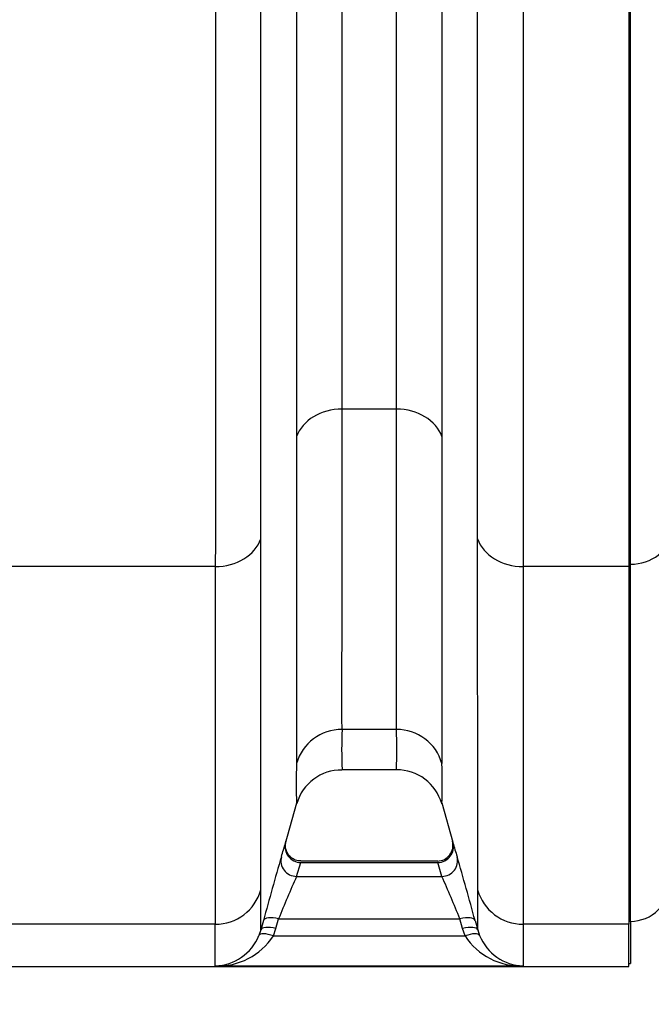
# Model space of a CAD drawing. Units: millimetres. Extents: x 0 to 420, y 0 to 297.
# Drawn here: x 129 to 137, y 135 to 147 of the extents above; entities that cross this region are included whole.
import ezdxf
from ezdxf.enums import TextEntityAlignment as Align

# ---------------------------------------------------------------- set-up
doc = ezdxf.new("R2010")
doc.units = ezdxf.units.MM
for name, color, linetype in [('Default', 7, 'Continuous'), ('ROTERRA_2450_PRE', 7, 'Continuous'), ('ROTERRA_2450_VME', 7, 'Continuous')]:
    doc.layers.add(name, color=color, linetype=linetype)
doc.styles.add('SEACAD_Arial', font='arial.ttf')
doc.dimstyles.new('ISO', dxfattribs={"dimtxt": 3.5, "dimasz": 3.5, "dimexe": 1.75, "dimexo": 0, "dimgap": 0.875, "dimtad": 1, "dimdec": 0, "dimlfac": 50, "dimrnd": 10, "dimtxsty": 'SEACAD_Arial', "dimblk1": '_SE_FILLED', "dimblk2": '_SE_FILLED', "dimsah": 1, "dimcen": 1.75, "dimadec": 0, "dimazin": 0, "dimtfac": 0.5, "dimtdec": 4, "dimtmove": 0, "dimatfit": 3, "dimfxl": 1, "dimarcsym": 0})

# ---------------------------------------------------------------- blocks, each defined once
blk = doc.blocks.new('SE5')
at = {"layer": 'ROTERRA_2450_PRE', "color": 7, "linetype": 'Continuous'}
for p, q in [((136.264, 140.253), (136.264, 158.6)), ((136.244, 140.253), (136.264, 140.253)), ((136.264, 135.766), (136.264, 140.253)), ((136.244, 135.766), (136.264, 135.766)), ((136.264, 135.766), (136.264, 135.235)), ((136.244, 135.235), (136.264, 135.235))]:
    blk.add_line(p, q, dxfattribs=at)
for centre, ratio in [((136.264, 140.649), 0.799945), ((136.264, 136.255), 0.98914)]:
    blk.add_ellipse(centre, major_axis=(-0.495, 0), ratio=ratio, start_param=1.570796, end_param=3.141593, dxfattribs=at)
at = {"layer": 'ROTERRA_2450_VME', "color": 7, "linetype": 'Continuous'}
for p, q in [((136.244, 158.597), (136.244, 140.224)), ((133.32, 142.203), (132.636, 142.203)), ((131.042, 140.224), (128.381, 140.224)), ((136.244, 140.224), (134.913, 140.224)), ((136.244, 140.224), (136.244, 135.73)), ((133.32, 138.177), (132.636, 138.177)), ((132.635, 137.673), (133.321, 137.673)), ((131.92, 136.732), (132.067, 137.255)), ((133.889, 137.255), (134.028, 136.762)), ((132.064, 136.33), (132.117, 136.505)), ((133.839, 136.522), (132.117, 136.522)), ((132.117, 136.505), (133.839, 136.505)), ((132.117, 136.505), (132.117, 136.505)), ((133.839, 136.505), (133.839, 136.505)), ((133.892, 136.33), (133.839, 136.505)), ((132.064, 136.33), (133.892, 136.33)), ((131.647, 135.778), (131.614, 135.658)), ((131.805, 135.677), (131.838, 135.797)), ((131.838, 135.797), (134.118, 135.797)), ((134.151, 135.677), (134.118, 135.797)), ((134.309, 135.778), (134.342, 135.658)), ((131.042, 135.73), (128.381, 135.73)), ((131.614, 135.658), (131.59, 135.587)), ((131.772, 135.583), (131.805, 135.677)), ((134.183, 135.583), (134.151, 135.677)), ((134.342, 135.658), (134.366, 135.587)), ((136.244, 135.73), (134.914, 135.73)), ((136.244, 135.198), (136.244, 135.73)), ((131.772, 135.583), (134.183, 135.583)), ((70.918, 135.198), (136.244, 135.198)), ((131.042, 135.205), (134.914, 135.205))]:
    blk.add_line(p, q, dxfattribs=at)
for centre, radius, start, end in [((138.617, 137.915), 5.986, 177.4927, 182.3215), ((127.339, 137.915), 5.986, 357.6785, 2.5073), ((139.657, 137.485), 7.598, 178.0073, 181.8423), ((126.299, 137.485), 7.598, 358.1577, 1.9927), ((132.625, 137.087), 0.58, 89.0198, 164.2099), ((133.325, 137.082), 0.588, 16.0959, 90.3553), ((125.179, 138.686), 7.018, 342.5227, 344.0132), ((133.834, 136.72), 0.197, 270.7557, 15.1767), ((140.777, 138.686), 7.018, 195.9868, 197.4773), ((170.35, 125.252), 40.109, 163.5977, 164.7854), ((95.606, 125.252), 40.109, 15.2146, 16.4023), ((151.187, 127.894), 20.901, 156.1949, 157.7826), ((114.769, 127.894), 20.901, 22.2174, 23.8051), ((58.45, 135.9), 73.165, 359.81037, 0.20336), ((207.506, 135.9), 73.165, 179.79664, 180.18963), ((76.032, 135.475), 55.01, 359.718, 0.2649), ((189.923, 135.475), 55.01, 179.7351, 180.282), ((131.022, 135.817), 0.612, 271.8254, 337.9524), ((131.074, 136.038), 0.834, 267.8056, 326.8859), ((134.882, 136.038), 0.834, 213.1141, 272.1944), ((134.934, 135.817), 0.612, 202.0476, 268.1746)]:
    blk.add_arc(centre, radius, start, end, dxfattribs=at)
for centre, major_axis, ratio, start_param, end_param in [((132.636, 141.728), (-0.594, 0), 0.799945, 4.712671, 6.009249), ((133.32, 141.728), (0.594, 0), 0.799945, 0.273936, 1.570514), ((131.042, 140.699), (0.594, 0), 0.799945, 4.712623, 6.011552), ((134.913, 140.699), (-0.594, 0), 0.799945, 0.271633, 1.570563), ((132.636, 137.59), (0.594, 0.005), 0.989139, 1.562362, 2.858307), ((133.32, 137.59), (-0.594, 0.005), 0.989139, 3.424879, 4.720823), ((132.117, 136.699), (0.19, -0.055), 0.981506, 3.14683, 4.986442), ((133.839, 136.699), (-0.19, -0.055), 0.981506, 1.296743, 3.136355), ((132.064, 136.525), (0.189, -0.059), 0.981222, 3.174145, 5.012022), ((133.892, 136.525), (-0.189, -0.059), 0.981222, 1.271164, 3.109041), ((131.042, 136.317), (0.594, 0.004), 0.98914, 4.705509, 6.00532), ((134.914, 136.317), (0.594, -0.004), 0.98914, 3.419458, 4.719269), ((131.838, 135.725), (-0.191, 0.052), 0.352194, 4.808666, 6.273926), ((134.118, 135.725), (0.191, 0.052), 0.352194, 0.009259, 1.474519), ((131.772, 135.511), (-0.183, 0.075), 0.339326, 4.851416, 6.270586), ((131.805, 135.605), (-0.191, 0.052), 0.352208, 4.808606, 6.274206), ((134.151, 135.605), (0.191, 0.052), 0.352208, 0.008979, 1.474579), ((134.183, 135.511), (0.183, 0.075), 0.339326, 0.0126, 1.43177)]:
    blk.add_ellipse(centre, major_axis=major_axis, ratio=ratio, start_param=start_param, end_param=end_param, dxfattribs=at)
for points, knots in [([(132.065, 158.773), (132.065, 157.939), (132.065, 157.117), (132.065, 155.492), (132.065, 154.69), (132.065, 153.502), (132.065, 153.109), (132.065, 152.523), (132.065, 152.328), (132.065, 151.94), (132.065, 151.746), (132.065, 150.785), (132.065, 150.041), (132.065, 148.597), (132.065, 147.897), (132.065, 146.545), (132.065, 145.892), (132.065, 145.105), (132.065, 144.949), (132.065, 144.641), (132.065, 144.489), (132.064, 144.039), (132.064, 143.747), (132.064, 143.18), (132.064, 142.904), (132.064, 142.368), (132.064, 142.108), (132.064, 141.857)], [0, 0, 0, 0, 0.125, 0.125, 0.25, 0.25, 0.3125, 0.3125, 0.34375, 0.34375, 0.375, 0.375, 0.5, 0.5, 0.625, 0.625, 0.75, 0.75, 0.78125, 0.78125, 0.8125, 0.8125, 0.875, 0.875, 0.9375, 0.9375, 1, 1, 1, 1]), ([(132.636, 142.203), (132.636, 142.45), (132.636, 142.705), (132.636, 143.231), (132.636, 143.502), (132.636, 144.059), (132.636, 144.346), (132.636, 144.787), (132.636, 144.936), (132.636, 145.239), (132.636, 145.392), (132.636, 146.165), (132.636, 146.806), (132.637, 148.134), (132.637, 148.82), (132.637, 150.238), (132.637, 150.969), (132.637, 151.912), (132.637, 152.102), (132.637, 152.483), (132.637, 152.674), (132.637, 153.25), (132.637, 153.636), (132.637, 154.802), (132.637, 155.589), (132.637, 157.184), (132.637, 157.992), (132.637, 158.81)], [0, 0, 0, 0, 0.0625, 0.0625, 0.125, 0.125, 0.1875, 0.1875, 0.21875, 0.21875, 0.25, 0.25, 0.375, 0.375, 0.5, 0.5, 0.625, 0.625, 0.65625, 0.65625, 0.6875, 0.6875, 0.75, 0.75, 0.875, 0.875, 1, 1, 1, 1]), ([(133.32, 142.203), (133.32, 142.45), (133.32, 142.705), (133.32, 143.231), (133.32, 143.502), (133.32, 144.059), (133.32, 144.346), (133.319, 144.787), (133.319, 144.936), (133.319, 145.239), (133.319, 145.392), (133.319, 146.165), (133.319, 146.806), (133.319, 148.134), (133.319, 148.82), (133.319, 150.238), (133.319, 150.969), (133.319, 151.912), (133.319, 152.102), (133.319, 152.483), (133.319, 152.674), (133.319, 153.25), (133.319, 153.636), (133.319, 154.802), (133.319, 155.589), (133.319, 157.184), (133.319, 157.992), (133.319, 158.81)], [0, 0, 0, 0, 0.0625, 0.0625, 0.125, 0.125, 0.1875, 0.1875, 0.21875, 0.21875, 0.25, 0.25, 0.375, 0.375, 0.5, 0.5, 0.625, 0.625, 0.65625, 0.65625, 0.6875, 0.6875, 0.75, 0.75, 0.875, 0.875, 1, 1, 1, 1]), ([(133.891, 158.773), (133.891, 157.939), (133.891, 157.117), (133.891, 155.492), (133.891, 154.69), (133.891, 153.502), (133.891, 153.109), (133.891, 152.523), (133.891, 152.328), (133.891, 151.94), (133.891, 151.746), (133.891, 150.785), (133.891, 150.041), (133.891, 148.597), (133.891, 147.897), (133.891, 146.545), (133.891, 145.892), (133.891, 145.105), (133.891, 144.949), (133.891, 144.641), (133.891, 144.489), (133.891, 144.039), (133.891, 143.747), (133.891, 143.18), (133.891, 142.904), (133.891, 142.368), (133.891, 142.108), (133.891, 141.857)], [0, 0, 0, 0, 0.125, 0.125, 0.25, 0.25, 0.3125, 0.3125, 0.34375, 0.34375, 0.375, 0.375, 0.5, 0.5, 0.625, 0.625, 0.75, 0.75, 0.78125, 0.78125, 0.8125, 0.8125, 0.875, 0.875, 0.9375, 0.9375, 1, 1, 1, 1]), ([(131.614, 140.571), (131.615, 141.107), (131.615, 141.677), (131.615, 142.881), (131.615, 143.516), (131.615, 144.517), (131.615, 144.859), (131.615, 145.56), (131.615, 145.919), (131.615, 147.011), (131.615, 147.761), (131.615, 149.302), (131.615, 150.093), (131.615, 151.311), (131.615, 151.722), (131.615, 152.555), (131.615, 152.977), (131.615, 154.258), (131.615, 155.12), (131.615, 156.864), (131.615, 157.745), (131.615, 158.634)], [0, 0, 0, 0, 0.125, 0.125, 0.25, 0.25, 0.3125, 0.3125, 0.375, 0.375, 0.5, 0.5, 0.625, 0.625, 0.6875, 0.6875, 0.75, 0.75, 0.875, 0.875, 1, 1, 1, 1]), ([(134.341, 140.571), (134.341, 141.107), (134.341, 141.677), (134.341, 142.881), (134.341, 143.516), (134.341, 144.517), (134.341, 144.859), (134.341, 145.56), (134.341, 145.919), (134.341, 147.011), (134.341, 147.761), (134.341, 149.302), (134.341, 150.093), (134.341, 151.311), (134.341, 151.722), (134.341, 152.555), (134.341, 152.977), (134.341, 154.258), (134.341, 155.12), (134.341, 156.864), (134.341, 157.745), (134.341, 158.634)], [0, 0, 0, 0, 0.125, 0.125, 0.25, 0.25, 0.3125, 0.3125, 0.375, 0.375, 0.5, 0.5, 0.625, 0.625, 0.6875, 0.6875, 0.75, 0.75, 0.875, 0.875, 1, 1, 1, 1]), ([(131.043, 158.597), (131.043, 157.692), (131.043, 156.796), (131.043, 155.023), (131.043, 154.145), (131.043, 152.843), (131.043, 152.413), (131.043, 151.566), (131.043, 151.148), (131.043, 149.909), (131.043, 149.104), (131.043, 147.537), (131.043, 146.775), (131.043, 145.664), (131.043, 145.298), (131.043, 144.585), (131.043, 144.238), (131.043, 143.219), (131.043, 142.573), (131.042, 141.348), (131.043, 140.769), (131.042, 140.224)], [0, 0, 0, 0, 0.125, 0.125, 0.25, 0.25, 0.3125, 0.3125, 0.375, 0.375, 0.5, 0.5, 0.625, 0.625, 0.6875, 0.6875, 0.75, 0.75, 0.875, 0.875, 1, 1, 1, 1]), ([(134.913, 158.597), (134.913, 157.692), (134.913, 156.796), (134.913, 155.023), (134.913, 154.145), (134.913, 152.843), (134.913, 152.413), (134.913, 151.566), (134.913, 151.148), (134.913, 149.909), (134.913, 149.104), (134.913, 147.537), (134.913, 146.775), (134.913, 145.664), (134.913, 145.298), (134.913, 144.585), (134.913, 144.238), (134.913, 143.219), (134.913, 142.573), (134.913, 141.348), (134.913, 140.769), (134.913, 140.224)], [0, 0, 0, 0, 0.125, 0.125, 0.25, 0.25, 0.3125, 0.3125, 0.375, 0.375, 0.5, 0.5, 0.625, 0.625, 0.6875, 0.6875, 0.75, 0.75, 0.875, 0.875, 1, 1, 1, 1]), ([(132.636, 138.177), (132.636, 138.21), (132.635, 138.246), (132.635, 138.305), (132.635, 138.325), (132.635, 138.368), (132.635, 138.39), (132.635, 138.506), (132.635, 138.611), (132.635, 138.789), (132.635, 138.852), (132.635, 138.951), (132.635, 138.985), (132.635, 139.055), (132.635, 139.09), (132.636, 139.271), (132.636, 139.428), (132.636, 139.767), (132.636, 139.948), (132.636, 140.334), (132.636, 140.539), (132.636, 140.973), (132.636, 141.202), (132.636, 141.564), (132.636, 141.688), (132.636, 141.941), (132.636, 142.071), (132.636, 142.203)], [0, 0, 0, 0, 0.0625, 0.0625, 0.09375, 0.09375, 0.125, 0.125, 0.25, 0.25, 0.3125, 0.3125, 0.34375, 0.34375, 0.375, 0.375, 0.5, 0.5, 0.625, 0.625, 0.75, 0.75, 0.875, 0.875, 0.9375, 0.9375, 1, 1, 1, 1]), ([(133.32, 138.177), (133.32, 138.21), (133.32, 138.246), (133.321, 138.305), (133.321, 138.325), (133.321, 138.368), (133.321, 138.39), (133.32, 138.506), (133.32, 138.611), (133.32, 138.789), (133.32, 138.852), (133.32, 138.951), (133.32, 138.985), (133.32, 139.055), (133.32, 139.09), (133.32, 139.271), (133.32, 139.428), (133.32, 139.767), (133.32, 139.948), (133.32, 140.334), (133.32, 140.539), (133.32, 140.973), (133.32, 141.202), (133.32, 141.564), (133.32, 141.688), (133.32, 141.941), (133.32, 142.071), (133.32, 142.203)], [0, 0, 0, 0, 0.0625, 0.0625, 0.09375, 0.09375, 0.125, 0.125, 0.25, 0.25, 0.3125, 0.3125, 0.34375, 0.34375, 0.375, 0.375, 0.5, 0.5, 0.625, 0.625, 0.75, 0.75, 0.875, 0.875, 0.9375, 0.9375, 1, 1, 1, 1]), ([(132.064, 141.857), (132.064, 141.586), (132.064, 141.328), (132.064, 140.836), (132.064, 140.602), (132.064, 140.159), (132.064, 139.95), (132.064, 139.556), (132.064, 139.371), (132.064, 139.026), (132.064, 138.865), (132.064, 138.681), (132.064, 138.645), (132.064, 138.574), (132.064, 138.539), (132.064, 138.438), (132.064, 138.374), (132.064, 138.192), (132.064, 138.084), (132.064, 137.967), (132.064, 137.944), (132.064, 137.901), (132.064, 137.88), (132.064, 137.819), (132.064, 137.783), (132.064, 137.749)], [0, 0, 0, 0, 0.125, 0.125, 0.25, 0.25, 0.375, 0.375, 0.5, 0.5, 0.625, 0.625, 0.65625, 0.65625, 0.6875, 0.6875, 0.75, 0.75, 0.875, 0.875, 0.90625, 0.90625, 0.9375, 0.9375, 1, 1, 1, 1]), ([(133.891, 141.857), (133.892, 141.586), (133.892, 141.328), (133.892, 140.836), (133.892, 140.602), (133.892, 140.159), (133.892, 139.95), (133.892, 139.556), (133.892, 139.371), (133.892, 139.026), (133.892, 138.865), (133.892, 138.681), (133.892, 138.645), (133.892, 138.574), (133.892, 138.539), (133.892, 138.438), (133.892, 138.374), (133.892, 138.192), (133.892, 138.084), (133.892, 137.967), (133.892, 137.944), (133.892, 137.901), (133.892, 137.88), (133.892, 137.819), (133.892, 137.783), (133.892, 137.749)], [0, 0, 0, 0, 0.125, 0.125, 0.25, 0.25, 0.375, 0.375, 0.5, 0.5, 0.625, 0.625, 0.65625, 0.65625, 0.6875, 0.6875, 0.75, 0.75, 0.875, 0.875, 0.90625, 0.90625, 0.9375, 0.9375, 1, 1, 1, 1]), ([(131.614, 136.16), (131.614, 136.169), (131.614, 136.178), (131.614, 136.197), (131.614, 136.207), (131.614, 136.236), (131.614, 136.256), (131.614, 136.321), (131.614, 136.367), (131.614, 136.517), (131.614, 136.632), (131.614, 136.888), (131.614, 137.031), (131.614, 137.344), (131.614, 137.514), (131.614, 137.884), (131.614, 138.083), (131.614, 138.35), (131.614, 138.404), (131.614, 138.515), (131.614, 138.571), (131.614, 138.741), (131.614, 138.857), (131.614, 139.217), (131.614, 139.47), (131.614, 139.802), (131.614, 139.87), (131.614, 140.006), (131.614, 140.075), (131.614, 140.284), (131.614, 140.426), (131.614, 140.571)], [0, 0, 0, 0, 0.015625, 0.015625, 0.03125, 0.03125, 0.0625, 0.0625, 0.125, 0.125, 0.25, 0.25, 0.375, 0.375, 0.5, 0.5, 0.625, 0.625, 0.65625, 0.65625, 0.6875, 0.6875, 0.75, 0.75, 0.875, 0.875, 0.90625, 0.90625, 0.9375, 0.9375, 1, 1, 1, 1]), ([(134.342, 136.16), (134.342, 136.169), (134.342, 136.178), (134.342, 136.197), (134.342, 136.207), (134.342, 136.236), (134.342, 136.256), (134.342, 136.321), (134.342, 136.367), (134.342, 136.517), (134.342, 136.632), (134.342, 136.888), (134.342, 137.031), (134.342, 137.344), (134.342, 137.514), (134.342, 137.884), (134.342, 138.083), (134.342, 138.35), (134.342, 138.404), (134.342, 138.515), (134.342, 138.571), (134.341, 138.741), (134.341, 138.857), (134.341, 139.217), (134.341, 139.47), (134.341, 139.802), (134.341, 139.87), (134.341, 140.006), (134.341, 140.075), (134.341, 140.284), (134.341, 140.426), (134.341, 140.571)], [0, 0, 0, 0, 0.015625, 0.015625, 0.03125, 0.03125, 0.0625, 0.0625, 0.125, 0.125, 0.25, 0.25, 0.375, 0.375, 0.5, 0.5, 0.625, 0.625, 0.65625, 0.65625, 0.6875, 0.6875, 0.75, 0.75, 0.875, 0.875, 0.90625, 0.90625, 0.9375, 0.9375, 1, 1, 1, 1]), ([(131.042, 140.224), (131.042, 140.076), (131.042, 139.931), (131.042, 139.718), (131.042, 139.648), (131.042, 139.509), (131.042, 139.44), (131.042, 139.102), (131.042, 138.844), (131.042, 138.478), (131.042, 138.359), (131.042, 138.185), (131.042, 138.129), (131.042, 138.016), (131.042, 137.961), (131.042, 137.689), (131.042, 137.486), (131.042, 137.11), (131.042, 136.936), (131.042, 136.617), (131.042, 136.472), (131.042, 136.21), (131.042, 136.094), (131.042, 135.941), (131.042, 135.893), (131.042, 135.828), (131.042, 135.807), (131.042, 135.767), (131.042, 135.748), (131.042, 135.73)], [0, 0, 0, 0, 0.0625, 0.0625, 0.09375, 0.09375, 0.125, 0.125, 0.25, 0.25, 0.3125, 0.3125, 0.34375, 0.34375, 0.375, 0.375, 0.5, 0.5, 0.625, 0.625, 0.75, 0.75, 0.875, 0.875, 0.9375, 0.9375, 0.96875, 0.96875, 1, 1, 1, 1]), ([(134.913, 140.224), (134.913, 140.076), (134.913, 139.931), (134.913, 139.718), (134.913, 139.648), (134.914, 139.509), (134.914, 139.44), (134.914, 139.102), (134.914, 138.844), (134.914, 138.478), (134.914, 138.359), (134.914, 138.185), (134.914, 138.129), (134.914, 138.016), (134.914, 137.961), (134.914, 137.689), (134.914, 137.486), (134.914, 137.11), (134.914, 136.936), (134.914, 136.617), (134.914, 136.472), (134.914, 136.21), (134.914, 136.094), (134.914, 135.941), (134.914, 135.893), (134.914, 135.828), (134.914, 135.807), (134.914, 135.767), (134.914, 135.748), (134.914, 135.73)], [0, 0, 0, 0, 0.0625, 0.0625, 0.09375, 0.09375, 0.125, 0.125, 0.25, 0.25, 0.3125, 0.3125, 0.34375, 0.34375, 0.375, 0.375, 0.5, 0.5, 0.625, 0.625, 0.75, 0.75, 0.875, 0.875, 0.9375, 0.9375, 0.96875, 0.96875, 1, 1, 1, 1]), ([(132.117, 136.525), (132.105, 136.524), (132.073, 136.523), (132.02, 136.546), (131.972, 136.586), (131.943, 136.63), (131.929, 136.672), (131.924, 136.707), (131.924, 136.735), (131.927, 136.754), (131.929, 136.764), (131.93, 136.768), (131.931, 136.77), (131.931, 136.771), (131.931, 136.771), (131.931, 136.771)], [0, 0, 0, 0, 0.083733, 0.278958, 0.449088, 0.588672, 0.706714, 0.804542, 0.881338, 0.935368, 0.957894, 0.969197, 0.977894, 0.989878, 1, 1, 1, 1])]:
    blk.add_open_spline(points, degree=3, knots=knots, dxfattribs=at)
for points in [[(131.926, 136.753), (131.93, 136.766), (131.932, 136.773), (131.932, 136.773)], [(131.932, 136.773), (131.931, 136.772), (131.93, 136.765), (131.926, 136.753)], [(134.024, 136.773), (134.024, 136.772), (134.026, 136.766), (134.03, 136.753)]]:
    blk.add_open_spline(points, degree=3, dxfattribs=at)
blk = doc.blocks.new('DMBLK400')
at = {"layer": 'Default', "linetype": 'Continuous'}
for points in [[(55.176, 121.177), (55.176, 122.343), (51.676, 121.76)], [(133.243, 121.177), (136.743, 121.76), (133.243, 122.343)]]:
    blk.add_hatch(color=7, dxfattribs=at).paths.add_polyline_path(points)
at = {"layer": 'Default', "color": 7, "linetype": 'Continuous'}
for p, q in [((51.676, 159.449), (51.676, 120.01)), ((136.743, 135.305), (136.743, 120.01)), ((136.743, 121.76), (51.676, 121.76))]:
    blk.add_line(p, q, dxfattribs=at)
at = {"layer": 'Default', "color": 7, "linetype": 'Continuous', "style": 'SEACAD_Arial'}
blk.add_text('4250', height=3.5, dxfattribs=at).set_placement((88.731, 126.135), align=Align.TOP_LEFT)
blk = doc.blocks.new('_SE_FILLED')
at = {"color": 0}
blk.add_line((0, 0), (-1, 0), dxfattribs=at)
blk.add_solid([(0, 0), (-1, -0.1665), (-1, 0.1665), (0, 0)], dxfattribs=at)
blk = doc.blocks.new('DMBLK410')
at = {"layer": 'Default', "linetype": 'Continuous'}
for points in [[(87.618, 113.073), (87.618, 114.24), (84.118, 113.656)], [(218.563, 113.073), (222.063, 113.656), (218.563, 114.24)]]:
    blk.add_hatch(color=7, dxfattribs=at).paths.add_polyline_path(points)
at = {"layer": 'Default', "color": 7, "linetype": 'Continuous'}
for p, q in [((84.118, 151.642), (84.118, 111.906)), ((222.063, 151.642), (222.063, 111.906)), ((84.118, 113.656), (222.063, 113.656))]:
    blk.add_line(p, q, dxfattribs=at)
at = {"layer": 'Default', "color": 7, "linetype": 'Continuous', "style": 'SEACAD_Arial'}
blk.add_text('6900', height=3.5, dxfattribs=at).set_placement((147.612, 118.031), align=Align.TOP_LEFT)

msp = doc.modelspace()

# ---------------------------------------------------------------- block references
at = {"layer": 'Default'}
msp.add_blockref('SE5', (0, 0), dxfattribs=at)

# ---------------------------------------------------------------- dimensions: what is measured, and where the dimension line sits
at = {"layer": 'Default', "color": 7, "linetype": 'Continuous'}
dim = msp.add_linear_dim(base=(51.67599, 121.75999), p1=(136.74303, 135.3055), p2=(51.67599, 159.44858), text='\\A1;<>', dimstyle='ISO', dxfattribs=at)
dim.commit()
dim.dimension.update_dxf_attribs({"geometry": 'DMBLK400', "text_midpoint": (94.20951, 121.75999), "dimtype": 160})
dim = msp.add_linear_dim(base=(84.11796, 113.65618), p1=(84.11796, 151.64238), p2=(222.0632, 151.64238), angle=0, text='\\A1;<>', dimstyle='ISO', dxfattribs=at)
dim.commit()
dim.dimension.update_dxf_attribs({"geometry": 'DMBLK410', "text_midpoint": (153.09058, 113.65618), "dimtype": 161})

doc.saveas('drawing.dxf')
